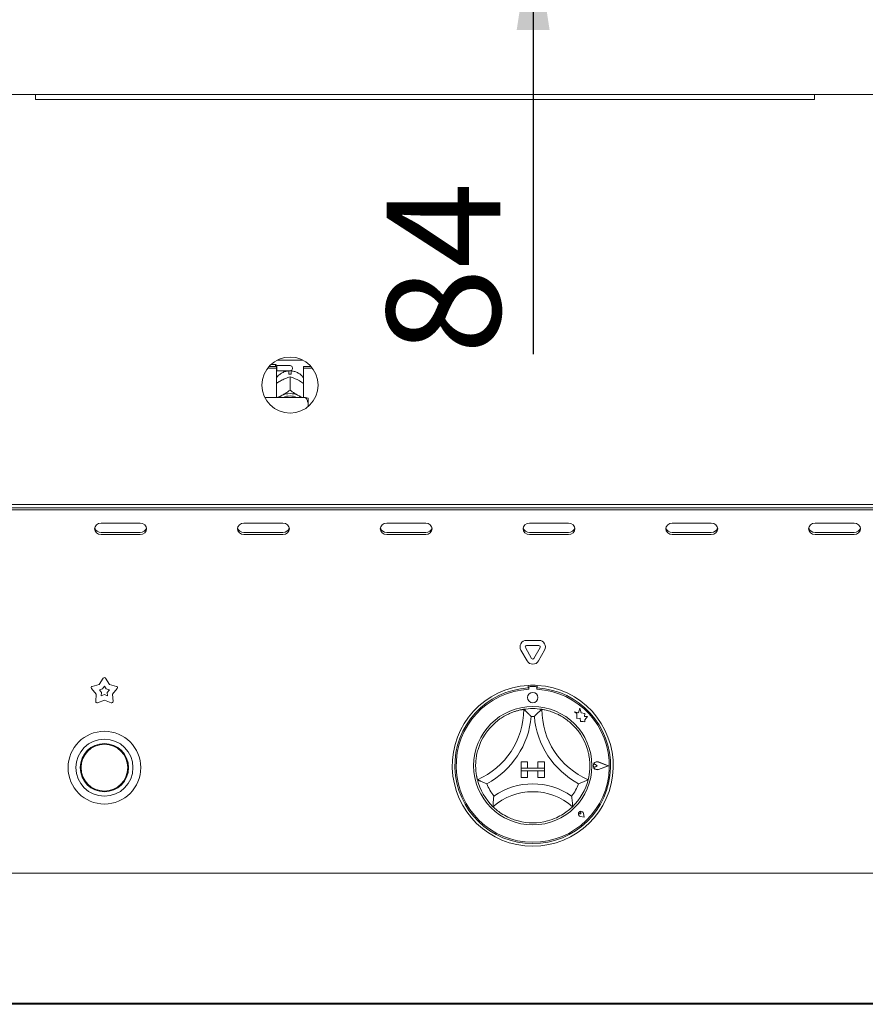
# Paper-space layout 'GMNC+Etagere' of a CAD drawing. Units: millimetres. Extents: x 5 to 415, y 5 to 292.
# Drawn here: x 75 to 101, y 166 to 196 of the extents above; entities that cross this region are included whole.
import ezdxf

# ---------------------------------------------------------------- set-up
doc = ezdxf.new("R2010")
doc.units = ezdxf.units.MM
doc.layers.add('BEMAßUNG', color=96, linetype='Continuous')
doc.styles.add('SLDTEXTSTYLE0', font='TXT', dxfattribs={"width": 0.75})
doc.dimstyles.new('SLDDIMSTYLE10', dxfattribs={"dimtxt": 3.5, "dimasz": 3.302, "dimexe": 0, "dimexo": 0.0625, "dimgap": 0.875, "dimtad": 1, "dimdec": 0, "dimlfac": 12.5, "dimrnd": 1e-09, "dimzin": 12, "dimdsep": 46, "dimtxsty": 'SLDTEXTSTYLE0', "dimsah": 1, "dimcen": 0.09, "dimadec": 0, "dimazin": 3, "dimtfac": 1, "dimtmove": 0, "dimatfit": 0, "dimfxl": 0, "dimfrac": 2, "dimtolj": 1, "dimtzin": 12, "dimarcsym": 0})

# ---------------------------------------------------------------- blocks, each defined once
blk = doc.blocks.new('_D_19')
at = {"layer": 'BEMAßUNG'}
for p, q in [((90.398, 206.149), (90.398, 212.499)), ((88.066, 206.149), (91.398, 206.149)), ((90.398, 206.149), (90.398, 199.469)), ((72.568, 199.469), (91.398, 199.469)), ((90.398, 199.469), (90.398, 186.181))]:
    blk.add_line(p, q, dxfattribs=at)
for points in [[(90.398, 206.149), (90.906, 209.451), (89.89, 209.451)], [(90.398, 199.469), (89.89, 196.167), (90.906, 196.167)]]:
    blk.add_solid(points, dxfattribs=at)
at = {"layer": 'BEMAßUNG', "insert": (85.887, 186.181), "char_height": 3.5, "attachment_point": 1, "rotation": 90, "style": 'SLDTEXTSTYLE0'}
blk.add_mtext('84', dxfattribs=at)

psp = doc.layouts.new('GMNC+Etagere')

# ---------------------------------------------------------------- linework, layer by layer
at = {"color": 7, "linetype": 'Continuous', "lineweight": 15}
for p, q in [((129.61458, 194.18879), (44.51721, 194.18879)), ((75.0659, 194.18879), (75.0659, 194.02879)), ((99.0659, 194.18879), (99.0659, 194.02879)), ((99.0659, 194.02879), (75.0659, 194.02879)), ((82.51016, 185.99683), (83.30164, 185.99683)), ((82.21792, 185.75146), (82.4859, 185.75146)), ((82.25958, 185.80217), (82.4859, 185.80217)), ((82.4579, 185.86879), (82.32547, 185.86879)), ((82.4979, 185.82879), (82.4579, 185.86879)), ((82.4579, 185.80217), (82.4579, 185.86879)), ((82.4859, 185.75146), (82.4859, 185.80217)), ((82.4859, 185.75146), (82.4859, 184.84558)), ((82.9059, 185.82879), (82.4979, 185.82879)), ((82.4979, 185.82879), (82.4979, 185.66879)), ((82.9779, 185.75679), (82.9779, 185.74079)), ((83.3259, 185.75146), (83.3259, 185.80217)), ((83.3259, 185.80217), (83.55222, 185.80217)), ((83.3259, 184.84558), (83.3259, 185.75146)), ((83.3259, 185.75146), (83.59387, 185.75146)), ((82.4859, 185.65679), (82.4979, 185.66879)), ((82.4979, 185.66879), (82.9059, 185.66879)), ((82.62908, 185.36976), (82.66268, 185.38734)), ((82.8739, 185.56586), (82.8739, 185.60812)), ((82.90574, 185.48071), (82.9059, 185.48079)), ((82.9059, 185.48079), (82.9059, 185.07508)), ((82.9059, 185.48079), (82.90605, 185.48071)), ((82.9379, 185.60812), (82.9379, 185.56586)), ((83.14912, 185.38734), (83.18272, 185.36976)), ((83.3859, 184.84558), (82.13153, 184.84558)), ((82.62908, 184.89642), (82.66268, 184.914)), ((82.9059, 185.07508), (82.90574, 185.075)), ((82.90605, 185.075), (82.9059, 185.07508)), ((83.14912, 184.914), (83.18272, 184.89642)), ((83.4659, 184.67161), (83.4659, 184.82707)), ((83.4659, 184.67161), (83.4659, 184.57084)), ((48.98287, 181.54879), (125.14893, 181.54879)), ((49.1259, 181.44945), (125.0059, 181.44945)), ((49.1259, 181.38945), (125.0059, 181.38945)), ((78.2859, 180.97376), (77.0859, 180.97376)), ((82.6859, 180.97376), (81.4859, 180.97376)), ((87.0859, 180.97376), (85.8859, 180.97376)), ((91.4859, 180.97376), (90.2859, 180.97376)), ((95.8859, 180.97376), (94.6859, 180.97376)), ((100.2859, 180.97376), (99.0859, 180.97376)), ((77.0859, 180.68735), (78.2859, 180.68735)), ((77.0859, 180.62735), (78.2859, 180.62735)), ((81.4859, 180.68735), (82.6859, 180.68735)), ((81.4859, 180.62735), (82.6859, 180.62735)), ((85.8859, 180.68735), (87.0859, 180.68735)), ((85.8859, 180.62735), (87.0859, 180.62735)), ((90.2859, 180.68735), (91.4859, 180.68735)), ((90.2859, 180.62735), (91.4859, 180.62735)), ((94.6859, 180.68735), (95.8859, 180.68735)), ((94.6859, 180.62735), (95.8859, 180.62735)), ((99.0859, 180.68735), (100.2859, 180.68735)), ((99.0859, 180.62735), (100.2859, 180.62735)), ((90.19374, 177.36161), (90.57805, 177.36161)), ((90.19374, 177.20161), (90.57805, 177.20161)), ((90.21269, 176.72879), (90.02054, 177.06161)), ((90.35126, 176.80879), (90.1591, 177.14161)), ((90.61269, 177.14161), (90.42054, 176.80879)), ((90.75126, 177.06161), (90.5591, 176.72879)), ((76.80917, 175.94663), (77.02958, 176.00394)), ((77.02958, 176.00394), (77.15219, 176.19585)), ((77.21961, 176.19585), (77.34221, 176.00394)), ((77.34221, 176.00394), (77.56262, 175.94663)), ((90.2459, 175.97683), (90.2459, 175.8967)), ((90.5259, 175.97683), (90.5259, 175.8967)), ((76.93297, 175.70661), (76.78834, 175.88252)), ((76.91936, 175.47928), (76.93297, 175.70661)), ((77.03122, 175.83904), (77.13061, 175.86488)), ((77.09644, 175.75972), (77.03122, 175.83904)), ((77.0903, 175.65721), (77.09644, 175.75972)), ((77.1859, 175.69473), (77.0903, 175.65721)), ((77.13061, 175.86488), (77.1859, 175.95142)), ((77.1859, 175.95142), (77.24119, 175.86488)), ((77.28149, 175.65721), (77.1859, 175.69473)), ((77.24119, 175.86488), (77.34057, 175.83904)), ((77.34057, 175.83904), (77.27535, 175.75972)), ((77.27535, 175.75972), (77.28149, 175.65721)), ((77.58346, 175.88252), (77.43882, 175.70661)), ((77.43882, 175.70661), (77.45244, 175.47928)), ((90.2619, 175.90079), (90.2619, 175.85753)), ((90.4699, 175.94079), (90.3019, 175.94079)), ((90.5099, 175.85753), (90.5099, 175.90079)), ((77.1859, 175.52285), (76.9739, 175.43965)), ((77.39789, 175.43965), (77.1859, 175.52285)), ((91.79935, 175.12679), (91.6699, 175.16098)), ((91.6699, 175.16098), (91.74014, 175.10844)), ((91.74014, 175.10844), (91.74014, 174.95569)), ((91.83776, 175.27221), (91.79935, 175.12679)), ((91.87654, 175.12534), (91.83776, 175.27221)), ((91.99284, 175.10773), (91.87654, 175.12534)), ((91.9784, 175.01234), (91.99284, 175.10773)), ((91.74014, 174.95569), (91.84715, 174.96203)), ((91.84715, 174.96203), (91.85324, 174.85914)), ((91.85324, 174.85914), (91.94264, 174.86444)), ((91.94264, 174.86444), (91.99451, 174.85074)), ((92.07413, 175.01801), (91.9784, 175.01234)), ((91.99451, 174.91156), (92.07413, 175.01801)), ((91.99451, 174.85074), (91.99451, 174.91156)), ((90.0259, 173.62079), (90.0259, 173.42079)), ((90.0259, 173.62079), (90.2259, 173.62079)), ((90.2259, 173.62079), (90.2259, 173.42079)), ((90.5459, 173.62079), (90.5459, 173.42079)), ((90.7459, 173.62079), (90.5459, 173.62079)), ((90.7459, 173.62079), (90.7459, 173.42079)), ((92.7139, 173.50079), (92.41478, 173.6145)), ((92.72065, 173.50079), (92.41564, 173.61674)), ((90.0259, 173.42079), (90.2259, 173.42079)), ((90.0259, 173.42079), (90.0259, 173.34079)), ((90.7459, 173.42079), (90.0259, 173.42079)), ((90.0259, 173.14079), (90.0259, 173.34079)), ((90.0259, 173.34079), (90.2259, 173.34079)), ((90.0259, 173.34079), (90.7459, 173.34079)), ((90.2259, 173.14079), (90.2259, 173.34079)), ((90.7459, 173.42079), (90.5459, 173.42079)), ((90.5459, 173.14079), (90.5459, 173.34079)), ((90.7459, 173.34079), (90.5459, 173.34079)), ((90.7459, 173.42079), (90.7459, 173.34079)), ((90.7459, 173.14079), (90.7459, 173.34079)), ((92.37155, 173.50079), (92.31883, 173.53704)), ((92.37155, 173.50079), (92.31883, 173.46453)), ((92.7139, 173.50079), (92.41478, 173.38707)), ((92.72065, 173.50079), (92.41564, 173.38483)), ((90.0259, 173.14079), (90.2259, 173.14079)), ((90.7459, 173.14079), (90.5459, 173.14079)), ((91.87082, 172.01586), (91.86517, 172.05546)), ((91.9728, 171.91388), (91.94927, 172.03155)), ((91.97382, 171.91286), (91.95005, 172.03171)), ((91.87082, 172.01586), (91.83122, 172.02152)), ((91.97382, 171.91286), (91.85498, 171.93663)), ((91.9728, 171.91388), (91.85513, 171.93741)), ((48.8859, 170.18879), (125.2459, 170.18879)), ((125.2459, 166.18879), (48.8859, 166.18879)), ((48.8859, 166.14879), (125.2459, 166.14879))]:
    psp.add_line(p, q, dxfattribs=at)
at = {"color": 7, "linetype": 'Continuous', "lineweight": 15, "flags": 128}
for points in [[(82.55529, 184.84558), (82.57778, 184.86312), (82.62908, 184.89642)], [(82.90574, 185.075), (82.90578, 185.075), (82.90582, 185.075), (82.90586, 185.075), (82.9059, 185.075), (82.90594, 185.075), (82.90598, 185.075), (82.90601, 185.075), (82.90605, 185.075)], [(83.18272, 184.89642), (83.23402, 184.86312), (83.2565, 184.84558)], [(77.0859, 180.97376), (77.00936, 180.96058), (76.94448, 180.92303), (76.90112, 180.86684), (76.8859, 180.80055), (76.90112, 180.73427), (76.94448, 180.67808), (77.00936, 180.64053), (77.0859, 180.62735)], [(78.2859, 180.62735), (78.36243, 180.64053), (78.42732, 180.67808), (78.47067, 180.73427), (78.4859, 180.80055), (78.47067, 180.86684), (78.42732, 180.92303), (78.36243, 180.96058), (78.2859, 180.97376)], [(81.4859, 180.97376), (81.40936, 180.96058), (81.34448, 180.92303), (81.30112, 180.86684), (81.2859, 180.80055), (81.30112, 180.73427), (81.34448, 180.67808), (81.40936, 180.64053), (81.4859, 180.62735)], [(82.6859, 180.62735), (82.76243, 180.64053), (82.82732, 180.67808), (82.87067, 180.73427), (82.8859, 180.80055), (82.87067, 180.86684), (82.82732, 180.92303), (82.76243, 180.96058), (82.6859, 180.97376)], [(85.8859, 180.97376), (85.80936, 180.96058), (85.74448, 180.92303), (85.70112, 180.86684), (85.6859, 180.80055), (85.70112, 180.73427), (85.74448, 180.67808), (85.80936, 180.64053), (85.8859, 180.62735)], [(87.0859, 180.62735), (87.16243, 180.64053), (87.22732, 180.67808), (87.27067, 180.73427), (87.2859, 180.80055), (87.27067, 180.86684), (87.22732, 180.92303), (87.16243, 180.96058), (87.0859, 180.97376)], [(90.2859, 180.97376), (90.20936, 180.96058), (90.14448, 180.92303), (90.10112, 180.86684), (90.0859, 180.80055), (90.10112, 180.73427), (90.14448, 180.67808), (90.20936, 180.64053), (90.2859, 180.62735)], [(91.4859, 180.62735), (91.56243, 180.64053), (91.62732, 180.67808), (91.67067, 180.73427), (91.6859, 180.80055), (91.67067, 180.86684), (91.62732, 180.92303), (91.56243, 180.96058), (91.4859, 180.97376)], [(94.6859, 180.97376), (94.60936, 180.96058), (94.54448, 180.92303), (94.50112, 180.86684), (94.4859, 180.80055), (94.50112, 180.73427), (94.54448, 180.67808), (94.60936, 180.64053), (94.6859, 180.62735)], [(95.8859, 180.62735), (95.96243, 180.64053), (96.02732, 180.67808), (96.07067, 180.73427), (96.0859, 180.80055), (96.07067, 180.86684), (96.02732, 180.92303), (95.96243, 180.96058), (95.8859, 180.97376)], [(99.0859, 180.97376), (99.00936, 180.96058), (98.94448, 180.92303), (98.90112, 180.86684), (98.8859, 180.80055), (98.90112, 180.73427), (98.94448, 180.67808), (99.00936, 180.64053), (99.0859, 180.62735)], [(100.2859, 180.62735), (100.36243, 180.64053), (100.42732, 180.67808), (100.47067, 180.73427), (100.4859, 180.80055), (100.47067, 180.86684), (100.42732, 180.92303), (100.36243, 180.96058), (100.2859, 180.97376)]]:
    psp.add_lwpolyline(points, dxfattribs=at)
at = {"color": 7, "linetype": 'Continuous', "lineweight": 15}
for centre, radius in [((82.9059, 185.22879), 0.864), ((90.3859, 175.60079), 0.16), ((90.3859, 173.50079), 1.824), ((77.1859, 173.44079), 1.12), ((77.1859, 173.44079), 0.88), ((77.1859, 173.44079), 0.744), ((77.1859, 173.44079), 0.72)]:
    psp.add_circle(centre, radius, dxfattribs=at)
for centre, radius, start, end in [((82.9059, 185.75679), 0.072, 0, 90), ((82.9059, 185.74079), 0.072, 270, 0), ((82.9059, 184.99311), 0.57364, 86.802164, 93.197836), ((82.9059, 184.40144), 0.56734, 64.614944, 115.385056), ((82.9059, 184.41678), 0.47914, 63.499579, 116.500421), ((77.07491, 180.87931), 0.19228, 194.68963, 273.275043), ((78.29688, 180.87931), 0.19228, 266.724957, 345.310369), ((81.47491, 180.87931), 0.19228, 194.68963, 273.275043), ((82.69688, 180.87931), 0.19228, 266.724957, 345.31037), ((85.87491, 180.87931), 0.19228, 194.68963, 273.275043), ((87.09688, 180.87931), 0.19228, 266.724957, 345.31037), ((90.27491, 180.87931), 0.19228, 194.68963, 273.275043), ((91.49688, 180.87931), 0.19228, 266.724957, 345.31037), ((94.67491, 180.87931), 0.19228, 194.68963, 273.275043), ((95.89688, 180.87931), 0.19228, 266.724957, 345.31037), ((99.07491, 180.87931), 0.19228, 194.689628, 273.275043), ((100.29688, 180.87931), 0.19228, 266.724957, 345.310367), ((90.19374, 177.16161), 0.2, 90, 210), ((90.19374, 177.16161), 0.04, 90, 210), ((90.57805, 177.16161), 0.2, 330, 90), ((90.57805, 177.16161), 0.04, 330, 90), ((90.3859, 176.82879), 0.2, 210, 330), ((90.3859, 176.82879), 0.04, 210, 330), ((77.1859, 176.17432), 0.04, 32.572856, 147.427144), ((90.3859, 173.50079), 2.48, 93.23616, 86.76384), ((90.3859, 173.50079), 2.48, 86.76384, 93.23616), ((76.81924, 175.90792), 0.04, 104.572856, 219.427144), ((77.55256, 175.90792), 0.04, 320.572856, 75.427144), ((90.3859, 173.50079), 2.4, 93.344152, 86.655848), ((90.3859, 173.50079), 2.36, 93.011843, 86.988157), ((90.3019, 175.90079), 0.04, 90, 180), ((90.4699, 175.90079), 0.04, 0, 90), ((76.95929, 175.47688), 0.04, 176.572856, 291.427144), ((77.41251, 175.47688), 0.04, 248.572856, 3.427144), ((87.74432, 175.23837), 2.36158, 293.327513, 0), ((90.3859, 173.50079), 1.76, 80.845867, 99.154133), ((93.02747, 175.23837), 2.36158, 180, 246.672487), ((90.3859, 173.50079), 1.76, 129.892365, 163.435148), ((87.74432, 175.23837), 2.60158, 298.142677, 355.184837), ((90.3859, 173.50079), 1.52, 88.145789, 91.854211), ((93.02747, 175.23837), 2.60158, 184.815163, 241.857323), ((90.3859, 173.50079), 1.76, 16.564852, 50.107635), ((92.37155, 173.50079), 0.12406, 69.184577, 290.815423), ((92.37155, 173.50079), 0.12166, 69.184577, 290.815423), ((92.2939, 173.50079), 0.044, 55.486009, 304.513991), ((90.3859, 173.50079), 1.76, 194.17338, 225.82662), ((90.3859, 173.50079), 1.52, 201.473302, 217.992337), ((90.3859, 170.84296), 2.09783, 55.178601, 124.821399), ((90.3859, 173.50079), 1.52, 322.007663, 338.526698), ((90.3859, 173.50079), 1.76, 314.17338, 345.82662), ((90.3859, 170.84296), 1.85783, 48.689513, 131.310487), ((91.87082, 172.01586), 0.0808, 11.309932, 258.690068), ((91.87082, 172.01586), 0.08, 11.309932, 258.690068), ((91.83547, 172.05122), 0.03, 8.130102, 261.869898), ((90.3859, 173.50079), 1.76, 255.139725, 284.860275)]:
    psp.add_arc(centre, radius, start, end, dxfattribs=at)
for points, knots in [([(82.88157, 185.66839), (82.84552, 185.66438), (82.77068, 185.65604), (82.66237, 185.61234), (82.56575, 185.54296), (82.50561, 185.48618), (82.48595, 185.45073), (82.4859, 185.45064)], [0, 0, 0, 0, 0.23235769, 0.48227804, 0.73878829, 0.99932036, 1, 1, 1, 1]), ([(82.66268, 185.38734), (82.66854, 185.39026), (82.72756, 185.41971), (82.81131, 185.45299), (82.88259, 185.47392), (82.90574, 185.48071)], [0, 0, 0, 0, 0.069328879, 0.697678056, 1, 1, 1, 1]), ([(82.8739, 185.65991), (82.8739, 185.66053), (82.8739, 185.66174), (82.8739, 185.62566), (82.8739, 185.60812)], [0, 0, 0, 0, 0.51395706, 1, 1, 1, 1]), ([(82.90605, 185.48071), (82.95034, 185.46753), (83.02793, 185.44442), (83.11272, 185.40448), (83.14912, 185.38734)], [0, 0, 0, 0, 0.57067435, 1, 1, 1, 1]), ([(83.3259, 185.44608), (83.31901, 185.45712), (83.29269, 185.49934), (83.22809, 185.55835), (83.13633, 185.61814), (83.03507, 185.65708), (82.96452, 185.66469), (82.93023, 185.66839)], [0, 0, 0, 0, 0.08302739, 0.31737843, 0.54933517, 0.78091143, 1, 1, 1, 1]), ([(82.9379, 185.60812), (82.9379, 185.62803), (82.9379, 185.66365), (82.9379, 185.66184), (82.9379, 185.66105)], [0, 0, 0, 0, 0.559139582, 1, 1, 1, 1]), ([(82.4859, 185.28001), (82.49759, 185.28853), (82.5429, 185.32158), (82.59237, 185.34923), (82.62908, 185.36976)], [0, 0, 0, 0, 0.25797439, 1, 1, 1, 1]), ([(83.18272, 185.36976), (83.18858, 185.36656), (83.23748, 185.33987), (83.28451, 185.30789), (83.3259, 185.27975)], [0, 0, 0, 0, 0.11981059, 1, 1, 1, 1]), ([(82.62908, 184.89642), (82.62322, 184.89348), (82.58187, 184.87274), (82.5421, 184.85812), (82.50798, 184.84558)], [0, 0, 0, 0, 0.141733257, 1, 1, 1, 1]), ([(82.90574, 185.075), (82.86146, 185.04184), (82.78386, 184.98375), (82.69908, 184.93495), (82.66268, 184.914)], [0, 0, 0, 0, 0.57067435, 1, 1, 1, 1]), ([(83.14912, 184.914), (83.14325, 184.91722), (83.08424, 184.94953), (83.00048, 185.0039), (82.92921, 185.05757), (82.90605, 185.075)], [0, 0, 0, 0, 0.06932888, 0.69767806, 1, 1, 1, 1]), ([(83.29814, 184.84558), (83.29561, 184.84641), (83.25927, 184.85836), (83.21962, 184.87808), (83.18272, 184.89642)], [0, 0, 0, 0, 0.06941318, 1, 1, 1, 1]), ([(83.4659, 184.67161), (83.45506, 184.70292), (83.43435, 184.76277), (83.40154, 184.81885), (83.3859, 184.84558)], [0, 0, 0, 0, 0.52333957, 1, 1, 1, 1]), ([(83.3859, 184.84558), (83.41476, 184.84005), (83.44628, 184.83402), (83.46437, 184.82761), (83.4659, 184.82707)], [0, 0, 0, 0, 0.91550684, 1, 1, 1, 1]), ([(89.25713, 174.85115), (89.28245, 174.87163), (89.33326, 174.91273), (89.42803, 174.97895), (89.51299, 175.0302), (89.58837, 175.07003), (89.63879, 175.09471), (89.69247, 175.11877), (89.74544, 175.14044), (89.79636, 175.15939), (89.84461, 175.17572), (89.88974, 175.18961), (89.93198, 175.20142), (89.9822, 175.21417), (90.02404, 175.22334), (90.05662, 175.22976), (90.08109, 175.23425), (90.10148, 175.23767), (90.10442, 175.23813), (90.1059, 175.23837)], [0, 0, 0, 0, 0.07017515, 0.14079654, 0.2497426, 0.28647037, 0.33225715, 0.37833857, 0.42539199, 0.47280109, 0.51859442, 0.56507655, 0.61190887, 0.65945485, 0.74960345, 0.79532589, 0.8416728, 0.92025366, 1, 1, 1, 1]), ([(90.1059, 175.23837), (90.10634, 175.23799), (90.10723, 175.23723), (90.11433, 175.23118), (90.12517, 175.22183), (90.14087, 175.20817), (90.1621, 175.1894), (90.19098, 175.1633), (90.22586, 175.13087), (90.26375, 175.09436), (90.30089, 175.05725), (90.3246, 175.03275), (90.33651, 175.0202), (90.33672, 175.01999)], [0, 0, 0, 0, 0.07488945, 0.15226762, 0.22710127, 0.30382804, 0.40338132, 0.50580345, 0.63498456, 0.76786638, 0.88205021, 0.99800215, 1, 1, 1, 1]), ([(90.6659, 175.23837), (90.66404, 175.23679), (90.66033, 175.23364), (90.6305, 175.20793), (90.57928, 175.1623), (90.50957, 175.09653), (90.45869, 175.04485), (90.43528, 175.0202), (90.43508, 175.01999)], [0, 0, 0, 0, 0.15212184, 0.30368962, 0.50560233, 0.76758732, 0.99799601, 1, 1, 1, 1]), ([(90.6659, 175.23837), (90.66795, 175.23805), (90.67211, 175.23739), (90.70557, 175.23169), (90.75847, 175.22128), (90.82974, 175.20457), (90.91725, 175.17961), (91.01495, 175.14574), (91.12052, 175.10159), (91.24091, 175.0413), (91.37642, 174.96004), (91.46814, 174.8878), (91.51467, 174.85115)], [0, 0, 0, 0, 0.09358587, 0.18985393, 0.28344896, 0.37983771, 0.47190796, 0.5668, 0.65648894, 0.74855868, 0.87244338, 1, 1, 1, 1]), ([(88.67947, 173.06984), (88.67935, 173.07034), (88.67909, 173.07134), (88.67705, 173.0795), (88.67383, 173.09273), (88.66946, 173.11142), (88.66422, 173.13518), (88.65835, 173.16387), (88.65202, 173.19791), (88.64364, 173.24901), (88.63586, 173.30892), (88.63006, 173.37598), (88.62609, 173.44666), (88.62507, 173.54158), (88.6311, 173.64874), (88.64235, 173.74592), (88.65648, 173.83103), (88.67485, 173.91701), (88.6909, 173.97399), (88.69894, 174.00256)], [0, 0, 0, 0, 0.04664286, 0.09360491, 0.14157622, 0.18989821, 0.23654204, 0.28386596, 0.33153888, 0.37993414, 0.47229787, 0.51922, 0.56686667, 0.65679566, 0.74850747, 0.81020705, 0.87244101, 0.93604209, 1, 1, 1, 1]), ([(92.07285, 174.00256), (92.08164, 173.9712), (92.09926, 173.90828), (92.11912, 173.81155), (92.13397, 173.71342), (92.14383, 173.60707), (92.14718, 173.49501), (92.14308, 173.38405), (92.13344, 173.28516), (92.12119, 173.20388), (92.10888, 173.14036), (92.09946, 173.09872), (92.09344, 173.0742), (92.0927, 173.0713), (92.09232, 173.06984)], [0, 0, 0, 0, 0.07020085, 0.14084811, 0.21330054, 0.28662483, 0.37845211, 0.4728599, 0.56473283, 0.65940782, 0.74928028, 0.84161483, 0.92002916, 1, 1, 1, 1]), ([(88.9714, 172.94436), (88.97113, 172.94446), (88.95513, 172.95035), (88.92324, 172.96241), (88.87492, 172.98163), (88.82615, 173.00206), (88.78281, 173.02112), (88.74697, 173.03749), (88.72143, 173.0495), (88.70242, 173.05862), (88.68962, 173.06485), (88.68111, 173.06903), (88.68003, 173.06956), (88.67947, 173.06984)], [0, 0, 0, 0, 0.00199786, 0.11620709, 0.23213458, 0.36146192, 0.4941969, 0.59387481, 0.69617167, 0.77106302, 0.84773216, 0.92265519, 1, 1, 1, 1]), ([(92.09232, 173.06984), (92.09014, 173.06875), (92.08577, 173.06659), (92.05036, 173.04939), (91.98817, 173.02042), (91.90017, 172.98245), (91.83257, 172.9562), (91.80067, 172.94446), (91.80039, 172.94436)], [0, 0, 0, 0, 0.15212184, 0.30368962, 0.50560233, 0.76758732, 0.99799601, 1, 1, 1, 1]), ([(89.188, 172.56514), (89.18795, 172.56485), (89.18254, 172.52903), (89.1728, 172.45354), (89.16441, 172.35449), (89.16089, 172.28499), (89.15964, 172.24573), (89.15953, 172.24088), (89.15947, 172.23845)], [0, 0, 0, 0, 0.00196099, 0.24298977, 0.50906623, 0.70839276, 0.85389274, 1, 1, 1, 1]), ([(91.5838, 172.56514), (91.58384, 172.56485), (91.58925, 172.52903), (91.599, 172.45354), (91.60738, 172.35449), (91.61091, 172.28499), (91.61216, 172.24573), (91.61227, 172.24088), (91.61232, 172.23845)], [0, 0, 0, 0, 0.00196099, 0.24298977, 0.50906623, 0.70839276, 0.85389274, 1, 1, 1, 1]), ([(89.93452, 171.79965), (89.87939, 171.81605), (89.76925, 171.84881), (89.58847, 171.92738), (89.40751, 172.0326), (89.26171, 172.14378), (89.1748, 172.22325), (89.16448, 172.23348), (89.15947, 172.23845)], [0, 0, 0, 0, 0.12785788, 0.25539401, 0.44446935, 0.63367088, 0.82210051, 1, 1, 1, 1]), ([(91.61232, 172.23845), (91.60615, 172.23232), (91.59381, 172.22004), (91.49295, 172.12885), (91.33286, 172.01222), (91.10888, 171.88633), (90.93261, 171.83008), (90.83727, 171.79965)], [0, 0, 0, 0, 0.19782545, 0.39573535, 0.59082007, 0.77868131, 1, 1, 1, 1])]:
    psp.add_open_spline(points, degree=3, knots=knots, dxfattribs=at)

# ---------------------------------------------------------------- dimensions: what is measured, and where the dimension line sits
at = {"layer": 'BEMAßUNG'}
dim = psp.add_linear_dim(base=(90.3982439174, 199.4687853497), p1=(87.0658982933, 206.1487853497), p2=(71.5676645284, 199.4687853497), angle=90, dimstyle='SLDDIMSTYLE10', dxfattribs=at)
dim.commit()
dim.dimension.update_dxf_attribs({"geometry": '_D_19', "text_midpoint": (90.3982439174, 188.7667618146), "dimtype": 160})

doc.saveas('drawing.dxf')
